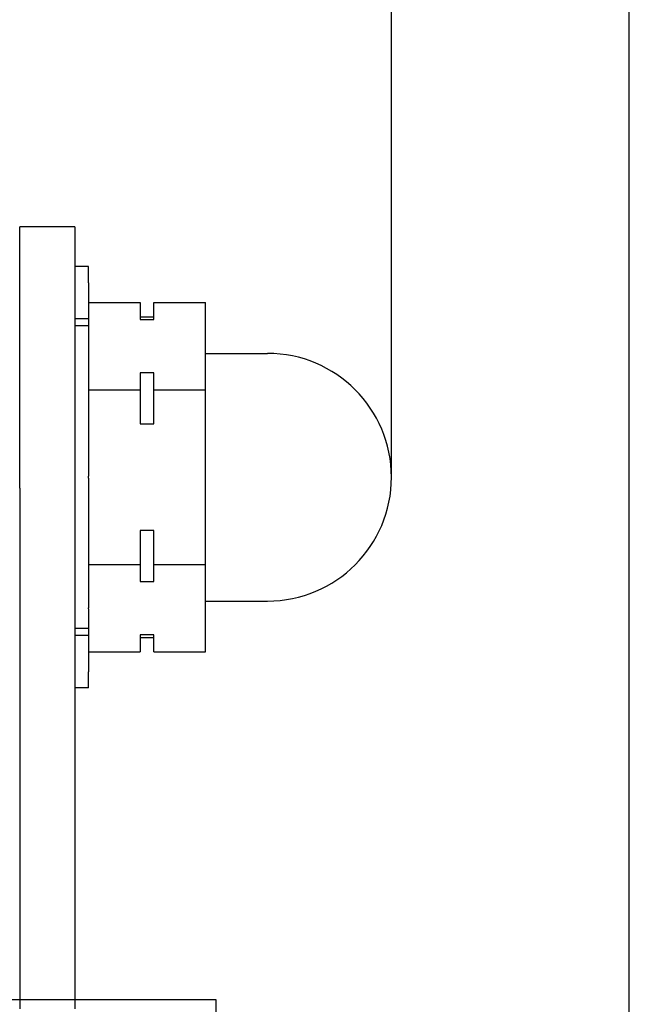
# Model space of a CAD drawing. Extents: x 0 to 1680, y -2 to 1186.
# Drawn here: x 1530 to 1552, y 179 to 214 of the extents above; entities that cross this region are included whole.
import ezdxf

# ---------------------------------------------------------------- set-up
doc = ezdxf.new("R2010")
doc.units = 0
doc.header["$LTSCALE"] = 4
doc.header["$MEASUREMENT"] = 0
doc.layers.get('Defpoints').update_dxf_attribs({"linetype": 'CONTINUOUS'})
doc.layers.add('_0-1_', color=7, linetype='CONTINUOUS', lineweight=30)
doc.layers.add('_0-4_', color=7, linetype='CONTINUOUS', lineweight=13)
doc.dimstyles.get("Standard").update_dxf_attribs({"dimtxt": 16, "dimasz": 0.18, "dimexe": 0.18, "dimexo": 0.0625, "dimgap": 0.09, "dimtad": 1, "dimdec": 1, "dimdsep": 46, "dimtxsty": 'STANDARD', "dimcen": 0.09, "dimadec": 0, "dimazin": 0, "dimtfac": 1, "dimtdec": 1, "dimtofl": 0, "dimtmove": 0, "dimatfit": 3, "dimfxl": 1, "dimtolj": 1, "dimtzin": 0, "dimarcsym": 0})

# ---------------------------------------------------------------- blocks, each defined once
blk = doc.blocks.new('*D386')
at = {"layer": '_0-4_', "color": 0, "linetype": 'Continuous', "lineweight": -2}
for p, q in [((1492.5, 323.25), (1442.303, 323.25)), ((1492.5, 178.862), (1492.5, 323.43)), ((1543.684, 323.25), (1492.68, 323.25)), ((1543.864, 197.863), (1543.864, 323.43))]:
    blk.add_line(p, q, dxfattribs=at)
at = {"layer": '_0-4_', "color": 0, "linetype": 'Continuous'}
for points in [[(1492.68, 323.28), (1492.68, 323.22), (1492.5, 323.25)], [(1543.684, 323.28), (1543.684, 323.22), (1543.864, 323.25)]]:
    blk.add_solid(points, dxfattribs=at)
at = {"layer": 'Defpoints', "color": 0, "linetype": 'Continuous'}
for p in [(1543.864, 323.25), (1543.864, 197.8), (1492.5, 178.8)]:
    blk.add_point(p, dxfattribs=at)
at = {"layer": '_0-4_', "color": 0, "linetype": 'Continuous', "insert": (1462.372, 331.34), "char_height": 16, "attachment_point": 5}
blk.add_mtext('\\A1;51.4', dxfattribs=at)
blk = doc.blocks.new('*D387')
at = {"layer": '_0-4_', "color": 0, "linetype": 'Continuous', "lineweight": -2}
for p, q in [((1492.5, 178.862), (1492.5, 350.27)), ((1492.68, 350.09), (1552.32, 350.09)), ((1552.5, 148.862), (1552.5, 350.27))]:
    blk.add_line(p, q, dxfattribs=at)
at = {"layer": '_0-4_', "color": 0, "linetype": 'Continuous'}
for points in [[(1492.68, 350.12), (1492.68, 350.06), (1492.5, 350.09)], [(1552.32, 350.12), (1552.32, 350.06), (1552.5, 350.09)]]:
    blk.add_solid(points, dxfattribs=at)
at = {"layer": 'Defpoints', "color": 0, "linetype": 'Continuous'}
for p in [(1552.5, 350.09), (1492.5, 178.8), (1552.5, 148.8)]:
    blk.add_point(p, dxfattribs=at)
at = {"layer": '_0-4_', "color": 0, "linetype": 'Continuous', "insert": (1522.5, 358.18), "char_height": 16, "attachment_point": 5}
blk.add_mtext('\\A1;60', dxfattribs=at)

msp = doc.modelspace()

# ---------------------------------------------------------------- linework, layer by layer
at = {"layer": '_0-1_'}
for p, q in [((1530.364, 197.4), (1530.364, 206.9)), ((1532.364, 206.9), (1530.364, 206.9)), ((1532.364, 206.9), (1532.364, 197.4)), ((1532.864, 205.457), (1532.364, 205.457)), ((1532.864, 204.871), (1532.864, 205.457)), ((1532.864, 204.871), (1532.864, 204.151)), ((1532.864, 204.151), (1532.864, 200.975)), ((1532.864, 204.151), (1534.739, 204.151)), ((1534.739, 204.151), (1534.739, 203.531)), ((1535.239, 203.531), (1535.239, 204.151)), ((1535.239, 204.151), (1537.114, 204.151)), ((1537.114, 200.975), (1537.114, 204.151)), ((1532.864, 203.552), (1532.364, 203.552)), ((1532.864, 203.3), (1532.364, 203.3)), ((1534.739, 203.631), (1535.239, 203.631)), ((1534.739, 203.531), (1535.239, 203.531)), ((1537.114, 202.3), (1539.364, 202.3)), ((1535.239, 201.595), (1534.739, 201.595)), ((1534.739, 201.595), (1534.739, 200.975)), ((1535.239, 200.975), (1535.239, 201.595)), ((1532.864, 200.975), (1532.864, 197.836)), ((1532.864, 200.975), (1534.739, 200.975)), ((1534.739, 200.975), (1534.739, 199.737)), ((1535.239, 199.737), (1535.239, 200.975)), ((1535.239, 200.975), (1537.114, 200.975)), ((1537.114, 194.625), (1537.114, 200.975)), ((1534.739, 199.737), (1535.239, 199.737)), ((1532.864, 197.8), (1532.864, 197.836)), ((1532.864, 197.764), (1532.864, 197.8)), ((1532.864, 197.764), (1532.864, 194.625)), ((1530.364, 197.4), (1530.364, 178.481)), ((1532.364, 197.4), (1532.364, 178.481)), ((1535.239, 195.864), (1534.739, 195.864)), ((1534.739, 195.864), (1534.739, 194.625)), ((1535.239, 194.625), (1535.239, 195.864)), ((1532.864, 194.625), (1532.864, 193.055)), ((1532.864, 194.625), (1534.739, 194.625)), ((1534.739, 194.625), (1534.739, 194.005)), ((1535.239, 194.005), (1535.239, 194.625)), ((1535.239, 194.625), (1537.114, 194.625)), ((1537.114, 191.449), (1537.114, 194.625)), ((1534.739, 194.005), (1535.239, 194.005)), ((1537.114, 193.3), (1539.364, 193.3)), ((1532.864, 193.019), (1532.864, 193.055)), ((1532.864, 193.019), (1532.864, 191.449)), ((1532.864, 192.3), (1532.364, 192.3)), ((1532.864, 192.048), (1532.364, 192.048)), ((1535.239, 192.069), (1534.739, 192.069)), ((1534.739, 192.069), (1534.739, 191.449)), ((1534.739, 191.969), (1535.239, 191.969)), ((1535.239, 191.449), (1535.239, 192.069)), ((1532.864, 191.449), (1534.739, 191.449)), ((1532.864, 191.449), (1532.864, 190.729)), ((1535.239, 191.449), (1537.114, 191.449)), ((1532.864, 190.143), (1532.864, 190.729)), ((1532.864, 190.143), (1532.364, 190.143))]:
    msp.add_line(p, q, dxfattribs=at)
msp.add_lwpolyline([(1537.5, 161.6), (1537.5, 178.8), (1492.5, 178.8), (1492.5, 175.8)], dxfattribs=at)
msp.add_arc((1539.364, 197.8), 4.5, 270, 90, dxfattribs=at)

# ---------------------------------------------------------------- dimensions: what is measured, and where the dimension line sits
at = {"layer": '_0-4_', "color": 3, "linetype": 'Continuous'}
for base, p2, picture, middle in [((1552.5, 350.09), (1552.5, 148.8), '*D387', (1522.5, 350.09)), ((1543.864, 323.25), (1543.864, 197.8), '*D386', (1462.372, 323.25))]:
    dim = msp.add_linear_dim(base=base, p1=(1492.5, 178.8), p2=p2, dimstyle='Standard', dxfattribs=at)
    dim.commit()
    dim.dimension.update_dxf_attribs({"geometry": picture, "text_midpoint": middle, "dimtype": 160})

doc.saveas('drawing.dxf')
